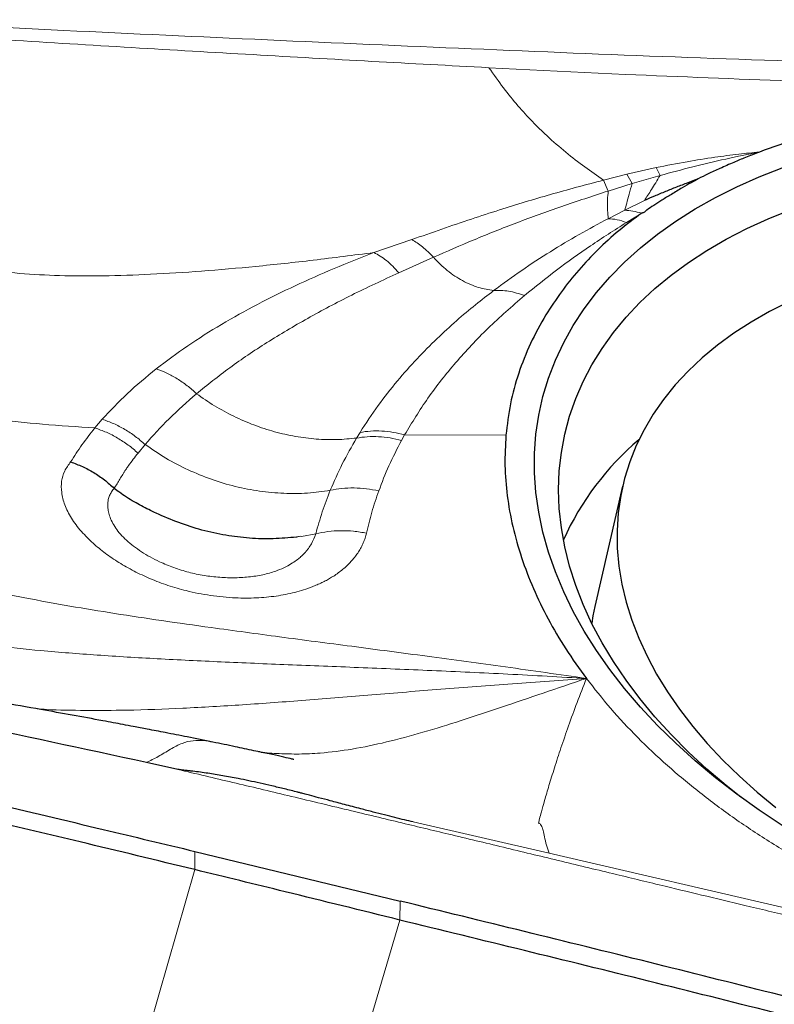
# Model space of a CAD drawing. Units: millimetres. Extents: x 5 to 292, y 5 to 205.
# Drawn here: x 77 to 81, y 69 to 74 of the extents above; entities that cross this region are included whole.
import ezdxf

# ---------------------------------------------------------------- set-up
doc = ezdxf.new("R2010")
doc.units = ezdxf.units.MM

msp = doc.modelspace()

# ---------------------------------------------------------------- linework, layer by layer
at = {"color": 7, "linetype": 'Continuous', "lineweight": 0}
for p, q in [((79.4956, 74.1838), (80.1804, 74.1501)), ((80.1869, 73.6487), (80.335, 73.6828)), ((80.335, 73.6828), (80.3542, 73.643)), ((80.0705, 73.6195), (80.1869, 73.6487)), ((80.0941, 73.5648), (80.0705, 73.6195)), ((80.1869, 73.6487), (80.2149, 73.6028)), ((80.2149, 73.6028), (80.3542, 73.643)), ((80.0941, 73.5648), (80.2149, 73.6028)), ((80.2754, 73.5174), (80.177, 73.4686)), ((80.177, 73.4686), (80.0938, 73.4261)), ((80.2627, 73.4534), (80.1856, 73.4071)), ((78.9187, 73.2562), (79.1081, 73.3209)), ((79.0439, 73.1546), (79.2173, 73.2322)), ((77.5188, 72.376), (77.5558, 72.4194)), ((78.849, 72.3538), (78.8315, 72.3252)), ((79.0727, 72.3412), (79.0574, 72.3134)), ((79.5809, 72.3393), (79.0727, 72.3412)), ((77.7354, 72.2498), (77.771, 72.2931)), ((78.6268, 71.8448), (78.556, 71.8319)), ((79.7975, 70.242), (79.1157, 70.3989)), ((78.0198, 70.1597), (78.0206, 70.2511)), ((81.2864, 69.8963), (79.7975, 70.242)), ((77.7374, 69.1778), (78.0198, 70.1597)), ((79.0494, 69.9064), (79.0503, 70.0019)), ((78.7841, 69.0106), (79.0494, 69.9064))]:
    msp.add_line(p, q, dxfattribs=at)
at = {"color": 7, "linetype": 'Continuous', "lineweight": 30}
for p, q in [((80.1663, 72.0833), (80.0274, 71.4797)), ((77.9346, 70.6622), (77.7773, 70.6973)), ((78.0206, 70.2511), (79.0503, 70.0019))]:
    msp.add_line(p, q, dxfattribs=at)
at = {"color": 7, "linetype": 'Continuous', "lineweight": 30, "flags": 128}
for points in [[(80.9675, 70.3808), (80.8511, 70.4579), (80.7392, 70.538), (80.6322, 70.6207), (80.5301, 70.7059), (80.4333, 70.7935), (80.342, 70.8832), (80.2563, 70.9749), (80.1765, 71.0683), (80.1026, 71.1633), (80.035, 71.2595), (79.9737, 71.3569), (79.9189, 71.4552), (79.8706, 71.5542), (79.8291, 71.6537), (79.7943, 71.7534), (79.7664, 71.8531), (79.7454, 71.9527), (79.7314, 72.0519), (79.7244, 72.1504), (79.7244, 72.2481), (79.7314, 72.3447), (79.7454, 72.4401), (79.7664, 72.534), (79.7943, 72.6262), (79.8291, 72.7165), (79.8706, 72.8047), (79.9189, 72.8907), (79.9737, 72.9742), (80.035, 73.055), (80.1026, 73.133), (80.1765, 73.208), (80.2563, 73.2799), (80.342, 73.3484), (80.4333, 73.4134), (80.5301, 73.4748), (80.6322, 73.5325), (80.7392, 73.5863), (80.8511, 73.6361), (80.9675, 73.6818)], [(80.7595, 70.523), (80.6863, 70.5813), (80.5888, 70.6645), (80.4965, 70.7499), (80.4097, 70.8373), (80.3285, 70.9266), (80.2531, 71.0176), (80.1836, 71.11), (80.1203, 71.2036), (80.0633, 71.2982), (80.0126, 71.3937), (79.9685, 71.4897), (79.931, 71.5862), (79.9002, 71.6827), (79.8762, 71.7792), (79.859, 71.8755), (79.8486, 71.9712), (79.8452, 72.0662), (79.8486, 72.1603), (79.859, 72.2533), (79.8762, 72.3448), (79.9002, 72.4349), (79.931, 72.5231), (79.9685, 72.6094), (80.0126, 72.6935), (80.0633, 72.7753), (80.1203, 72.8546), (80.1836, 72.9311), (80.2531, 73.0047), (80.3285, 73.0753), (80.4097, 73.1426), (80.4965, 73.2066), (80.5888, 73.2671), (80.6863, 73.3239), (80.7887, 73.3769), (80.8959, 73.4261), (81.0077, 73.4712)], [(81.0004, 73.0092), (80.9032, 72.9602), (80.8108, 72.9074), (80.7236, 72.8509), (80.6418, 72.791), (80.5656, 72.7277), (80.4951, 72.6612), (80.4305, 72.5917), (80.372, 72.5194), (80.3198, 72.4444), (80.274, 72.3669), (80.2347, 72.2872), (80.2019, 72.2054), (80.1759, 72.1217), (80.1566, 72.0364), (80.1441, 71.9496), (80.1384, 71.8616), (80.1395, 71.7726), (80.1475, 71.6828), (80.1623, 71.5925), (80.1839, 71.5019), (80.2122, 71.4111), (80.2472, 71.3206), (80.2887, 71.2303), (80.3367, 71.1407), (80.3911, 71.0519), (80.4516, 70.9642), (80.5182, 70.8777), (80.5907, 70.7927), (80.6688, 70.7094), (80.7525, 70.628), (80.8414, 70.5488), (80.9354, 70.4718)], [(80.0274, 71.4797), (80.0177, 71.4328), (80.0115, 71.396)]]:
    msp.add_lwpolyline(points, dxfattribs=at)
at = {"color": 7, "linetype": 'Continuous', "lineweight": 30}
msp.add_arc((81.1584, 71.2356), 1.4131, 130.0924, 155.8317, dxfattribs=at)
at = {"color": 7, "linetype": 'Continuous', "lineweight": 0}
for points, knots in [([(75.7694, 74.4592), (76.1094, 74.4388), (76.7892, 74.3982), (77.8104, 74.3491), (78.832, 74.3032), (79.8541, 74.2592), (80.8771, 74.2202), (81.9008, 74.1881), (82.583, 74.1635), (82.9242, 74.1512)], [0, 0, 0, 0, 0.1429129, 0.2856891, 0.4285109, 0.5714385, 0.7143273, 0.8571369, 1, 1, 1, 1]), ([(75.7845, 74.4156), (76.0041, 74.3987), (76.4367, 74.3654), (77.077, 74.3228), (77.7, 74.2846), (78.3084, 74.2493), (78.9053, 74.2155), (79.2998, 74.1943), (79.4956, 74.1838)], [0, 0, 0, 0, 0.1778382, 0.3503189, 0.517787, 0.6813611, 0.8418547, 1, 1, 1, 1]), ([(80.0705, 73.6195), (80.0391, 73.6413), (79.9766, 73.6849), (79.8819, 73.7576), (79.7942, 73.8333), (79.7139, 73.9118), (79.6414, 73.9914), (79.5684, 74.0806), (79.5199, 74.1493), (79.4956, 74.1838)], [0, 0, 0, 0, 0.17068, 0.340276, 0.507745, 0.631743, 0.754594, 0.876963, 1, 1, 1, 1]), ([(80.1804, 74.15), (80.4573, 74.1385), (81.0117, 74.1153), (81.5666, 74.0999), (81.8443, 74.0921)], [0, 0, 0, 0, 0.499364, 1, 1, 1, 1]), ([(80.335, 73.6828), (80.3867, 73.6929), (80.4839, 73.7121), (80.6226, 73.7336), (80.7435, 73.7499), (80.8182, 73.7573), (80.8524, 73.7608)], [0, 0, 0, 0, 0.303566, 0.572145, 0.804403, 1, 1, 1, 1]), ([(80.3542, 73.643), (80.4087, 73.6576), (80.518, 73.6867), (80.684, 73.7264), (80.7961, 73.7493), (80.8524, 73.7607)], [0, 0, 0, 0, 0.331743, 0.664244, 1, 1, 1, 1]), ([(79.1081, 73.3209), (79.1586, 73.3387), (79.2571, 73.3733), (79.4045, 73.4233), (79.5439, 73.4689), (79.6761, 73.5099), (79.8048, 73.5476), (79.9355, 73.5841), (80.0251, 73.6076), (80.0705, 73.6195)], [0, 0, 0, 0, 0.165942, 0.324049, 0.472769, 0.605879, 0.733563, 0.864912, 1, 1, 1, 1]), ([(80.2754, 73.5174), (80.2869, 73.5346), (80.3094, 73.5684), (80.3394, 73.6185), (80.3542, 73.643)], [0, 0, 0, 0, 0.510119, 1, 1, 1, 1]), ([(80.177, 73.4686), (80.1804, 73.4798), (80.1871, 73.5017), (80.1973, 73.5471), (80.2091, 73.5844), (80.2149, 73.6028)], [0, 0, 0, 0, 0.3466614, 0.6787116, 1, 1, 1, 1]), ([(75.9981, 73.5239), (76.0266, 73.5274), (76.0803, 73.5339), (76.1561, 73.5339), (76.2215, 73.523), (76.2819, 73.4988), (76.3373, 73.4606), (76.3904, 73.4115), (76.4445, 73.3609), (76.508, 73.3154), (76.5899, 73.2714), (76.6935, 73.2309), (76.8207, 73.1962), (76.9712, 73.1686), (77.1463, 73.1493), (77.347, 73.139), (77.5664, 73.1381), (77.804, 73.146), (78.0591, 73.1622), (78.3313, 73.1864), (78.6198, 73.2176), (78.8173, 73.2431), (78.9187, 73.2562)], [0, 0, 0, 0, 0.029041, 0.05458, 0.076526, 0.095892, 0.120144, 0.144108, 0.168619, 0.194356, 0.22191, 0.261258, 0.304769, 0.352744, 0.412882, 0.479092, 0.551372, 0.629651, 0.713812, 0.803708, 0.899166, 1, 1, 1, 1]), ([(79.2173, 73.2322), (79.2846, 73.2617), (79.4195, 73.3209), (79.6351, 73.4066), (79.8599, 73.4886), (80.0158, 73.5393), (80.0941, 73.5648)], [0, 0, 0, 0, 0.247604, 0.496529, 0.747152, 1, 1, 1, 1]), ([(80.0941, 73.5648), (80.0926, 73.5498), (80.0895, 73.5194), (80.0902, 73.4816), (80.0923, 73.4494), (80.0933, 73.434), (80.0938, 73.4261)], [0, 0, 0, 0, 0.237629, 0.482424, 0.736193, 1, 1, 1, 1]), ([(80.0938, 73.4261), (80.0451, 73.4), (79.9452, 73.3464), (79.8006, 73.2596), (79.6562, 73.1659), (79.5655, 73.0992), (79.5192, 73.0651)], [0, 0, 0, 0, 0.2326139, 0.4768992, 0.7327285, 1, 1, 1, 1]), ([(80.0938, 73.4261), (80.1085, 73.4252), (80.138, 73.4235), (80.1697, 73.4125), (80.1856, 73.4071)], [0, 0, 0, 0, 0.500005, 1, 1, 1, 1]), ([(80.177, 73.4686), (80.1903, 73.4677), (80.2169, 73.4658), (80.2474, 73.4575), (80.2627, 73.4534)], [0, 0, 0, 0, 0.497837, 1, 1, 1, 1]), ([(80.1856, 73.4071), (80.125, 73.3684), (80.0041, 73.2913), (79.8329, 73.1688), (79.727, 73.0833), (79.6741, 73.0405)], [0, 0, 0, 0, 0.334781, 0.667971, 1, 1, 1, 1]), ([(79.1081, 73.3209), (79.1263, 73.3102), (79.1627, 73.2887), (79.1991, 73.251), (79.2173, 73.2322)], [0, 0, 0, 0, 0.500003, 1, 1, 1, 1]), ([(77.8266, 72.6727), (77.878, 72.7115), (77.9795, 72.7879), (78.1508, 72.8954), (78.3311, 72.996), (78.5202, 73.0893), (78.7149, 73.1761), (78.8515, 73.2298), (78.9187, 73.2562)], [0, 0, 0, 0, 0.178957, 0.353108, 0.522295, 0.686481, 0.845696, 1, 1, 1, 1]), ([(79.0439, 73.1546), (79.0232, 73.1767), (78.9817, 73.221), (78.9397, 73.2445), (78.9187, 73.2562)], [0, 0, 0, 0, 0.499113, 1, 1, 1, 1]), ([(79.5192, 73.0651), (79.4941, 73.0692), (79.4449, 73.0774), (79.3648, 73.1117), (79.2869, 73.1611), (79.2401, 73.2089), (79.2173, 73.2322)], [0, 0, 0, 0, 0.268567, 0.525388, 0.769241, 1, 1, 1, 1]), ([(78.0287, 72.5478), (78.0831, 72.5916), (78.1921, 72.6793), (78.3796, 72.8052), (78.5838, 72.9267), (78.8041, 73.0439), (78.9639, 73.1177), (79.0439, 73.1546)], [0, 0, 0, 0, 0.199621, 0.399482, 0.599497, 0.799674, 1, 1, 1, 1]), ([(77.5188, 72.376), (77.431, 72.3818), (77.262, 72.393), (77.0197, 72.418), (76.815, 72.4474), (76.6457, 72.4802), (76.5083, 72.5143), (76.3845, 72.5537), (76.2746, 72.5988), (76.1791, 72.6502), (76.0984, 72.7082), (76.033, 72.7739), (75.9892, 72.8387), (75.9526, 72.8942), (75.9179, 72.9392), (75.8791, 72.9757), (75.8358, 73.003), (75.7884, 73.022), (75.7328, 73.035), (75.6928, 73.04), (75.6718, 73.0427)], [0, 0, 0, 0, 0.125481, 0.241531, 0.347919, 0.42131, 0.489244, 0.551847, 0.609375, 0.662267, 0.711211, 0.757206, 0.801685, 0.83103, 0.860338, 0.890225, 0.91388, 0.939609, 0.968261, 1, 1, 1, 1]), ([(79.5192, 73.0651), (79.4888, 73.0417), (79.4248, 72.9923), (79.3299, 72.912), (79.2315, 72.8219), (79.1317, 72.7212), (79.0326, 72.6095), (78.9355, 72.4865), (78.8785, 72.399), (78.849, 72.3538)], [0, 0, 0, 0, 0.108009, 0.227631, 0.358856, 0.501682, 0.656131, 0.822243, 1, 1, 1, 1]), ([(79.6741, 73.0405), (79.6117, 72.9862), (79.487, 72.8777), (79.3263, 72.7051), (79.1848, 72.5269), (79.1101, 72.4031), (79.0727, 72.3412)], [0, 0, 0, 0, 0.250758, 0.500925, 0.750633, 1, 1, 1, 1]), ([(79.6741, 73.0405), (79.6471, 73.0494), (79.5931, 73.067), (79.5438, 73.0657), (79.5192, 73.0651)], [0, 0, 0, 0, 0.498999, 1, 1, 1, 1]), ([(77.5558, 72.4194), (77.5964, 72.4629), (77.6775, 72.5497), (77.7769, 72.6318), (77.8266, 72.6727)], [0, 0, 0, 0, 0.500208, 1, 1, 1, 1]), ([(77.8266, 72.6727), (77.8443, 72.6661), (77.8798, 72.6527), (77.9318, 72.6238), (77.9822, 72.5894), (78.0133, 72.5616), (78.0287, 72.5478)], [0, 0, 0, 0, 0.24898, 0.499997, 0.75102, 1, 1, 1, 1]), ([(77.771, 72.2931), (77.8097, 72.3366), (77.887, 72.4236), (77.9815, 72.5064), (78.0287, 72.5478)], [0, 0, 0, 0, 0.500067, 1, 1, 1, 1]), ([(78.0287, 72.5478), (78.0586, 72.5269), (78.1188, 72.4848), (78.2157, 72.4328), (78.3166, 72.389), (78.4205, 72.3552), (78.5256, 72.3317), (78.6303, 72.3188), (78.7335, 72.3155), (78.7988, 72.322), (78.8315, 72.3252)], [0, 0, 0, 0, 0.1195848, 0.2409794, 0.364014, 0.4885644, 0.6146021, 0.7420123, 0.8705661, 1, 1, 1, 1]), ([(77.5558, 72.4194), (77.575, 72.4126), (77.6134, 72.399), (77.669, 72.3697), (77.7224, 72.335), (77.7548, 72.307), (77.771, 72.2931)], [0, 0, 0, 0, 0.248965, 0.500002, 0.751038, 1, 1, 1, 1]), ([(77.3973, 72.2058), (77.4157, 72.2344), (77.4528, 72.2923), (77.4967, 72.3479), (77.5188, 72.376)], [0, 0, 0, 0, 0.495507, 1, 1, 1, 1]), ([(77.7354, 72.2498), (77.7192, 72.2637), (77.6867, 72.2916), (77.633, 72.3263), (77.5769, 72.3556), (77.5381, 72.3692), (77.5188, 72.376)], [0, 0, 0, 0, 0.248963, 0.5, 0.751042, 1, 1, 1, 1]), ([(79.0727, 72.3412), (79.0536, 72.3459), (79.0152, 72.3551), (78.958, 72.361), (78.9019, 72.3615), (78.8666, 72.3563), (78.849, 72.3538)], [0, 0, 0, 0, 0.249024, 0.499963, 0.750922, 1, 1, 1, 1]), ([(77.771, 72.2931), (77.8052, 72.2696), (77.874, 72.2225), (77.9861, 72.1646), (78.1028, 72.1166), (78.2233, 72.0805), (78.3453, 72.0569), (78.4668, 72.0461), (78.5864, 72.0468), (78.6621, 72.0576), (78.7, 72.0631)], [0, 0, 0, 0, 0.122536, 0.245936, 0.370067, 0.49484, 0.620286, 0.746397, 0.873029, 1, 1, 1, 1]), ([(78.8315, 72.3252), (78.8068, 72.2822), (78.7574, 72.1961), (78.7192, 72.1074), (78.7, 72.0631)], [0, 0, 0, 0, 0.499786, 1, 1, 1, 1]), ([(78.8315, 72.3252), (78.8493, 72.3278), (78.885, 72.3331), (78.9416, 72.3329), (78.9994, 72.3272), (79.0381, 72.318), (79.0574, 72.3134)], [0, 0, 0, 0, 0.249043, 0.500001, 0.750958, 1, 1, 1, 1]), ([(79.0574, 72.3134), (79.0353, 72.2713), (78.9915, 72.188), (78.9592, 72.1024), (78.9432, 72.06)], [0, 0, 0, 0, 0.50525, 1, 1, 1, 1]), ([(77.6161, 72.0727), (77.6254, 72.0882), (77.6394, 72.1116), (77.6562, 72.1389), (77.6647, 72.1526), (77.669, 72.1595), (77.6712, 72.1629), (77.6722, 72.1646), (77.6728, 72.1655), (77.673, 72.1659), (77.6732, 72.1661), (77.6732, 72.1662), (77.6733, 72.1663), (77.6733, 72.1663), (77.6733, 72.1663), (77.6733, 72.1663), (77.6733, 72.1663), (77.6733, 72.1663), (77.6733, 72.1664), (77.6734, 72.1665), (77.6737, 72.1669), (77.6749, 72.1686), (77.6798, 72.1755), (77.6993, 72.2032), (77.7194, 72.2291), (77.7354, 72.2498)], [0, 0, 0, 0, 0.2591675, 0.3886549, 0.4533869, 0.4857461, 0.5019265, 0.5100161, 0.5140604, 0.5160798, 0.5170934, 0.5175976, 0.5178538, 0.5179766, 0.518042, 0.5180727, 0.5181034, 0.5181341, 0.5182238, 0.5185766, 0.5199908, 0.5256433, 0.5482489, 0.6386388, 1, 1, 1, 1]), ([(78.8819, 71.848), (78.8797, 71.8398), (78.8752, 71.8235), (78.8658, 71.7997), (78.8546, 71.7765), (78.8413, 71.7538), (78.8258, 71.7318), (78.8028, 71.7037), (78.7697, 71.6709), (78.7323, 71.6426), (78.7017, 71.6233), (78.6802, 71.6111), (78.6575, 71.5997), (78.6338, 71.5889), (78.5901, 71.571), (78.5234, 71.5497), (78.4448, 71.5341), (78.3796, 71.5265), (78.3292, 71.5231), (78.2775, 71.522), (78.2008, 71.5236), (78.0997, 71.5332), (78.0013, 71.5528), (77.9308, 71.5718), (77.8853, 71.5859), (77.8408, 71.6017), (77.7973, 71.6191), (77.7415, 71.6441), (77.6755, 71.6782), (77.6151, 71.7156), (77.5707, 71.7473), (77.5391, 71.772), (77.5093, 71.7977), (77.4795, 71.826), (77.4505, 71.857), (77.4236, 71.8903), (77.4008, 71.9237), (77.3822, 71.9571), (77.3634, 72.0004), (77.3499, 72.0518), (77.3497, 72.1087), (77.3641, 72.1604), (77.3863, 72.1908), (77.3973, 72.2058)], [0, 0, 0, 0, 0.015978, 0.031885, 0.047762, 0.06365, 0.079592, 0.095629, 0.127084, 0.158102, 0.170486, 0.182892, 0.19535, 0.207884, 0.22052, 0.262247, 0.303012, 0.323344, 0.343777, 0.364408, 0.385323, 0.43453, 0.482051, 0.500552, 0.518993, 0.537436, 0.555944, 0.574579, 0.611128, 0.647482, 0.665743, 0.684136, 0.702721, 0.721561, 0.744774, 0.767743, 0.79061, 0.813518, 0.836605, 0.880358, 0.921582, 0.961163, 1, 1, 1, 1]), ([(78.6268, 71.8448), (78.6204, 71.8278), (78.6108, 71.8025), (78.5931, 71.7753), (78.5831, 71.7623), (78.5778, 71.756), (78.5751, 71.7529), (78.5737, 71.7513), (78.573, 71.7505), (78.5727, 71.7501), (78.5725, 71.7499), (78.5724, 71.7498), (78.5724, 71.7498), (78.5723, 71.7498), (78.5723, 71.7498), (78.5723, 71.7498), (78.5721, 71.7493), (78.569, 71.7468), (78.5631, 71.7396), (78.551, 71.7287), (78.5337, 71.7141), (78.5091, 71.6969), (78.4761, 71.678), (78.4301, 71.6579), (78.3705, 71.6402), (78.2994, 71.628), (78.2237, 71.623), (78.1455, 71.6253), (78.0667, 71.6346), (78.0018, 71.6483), (77.9514, 71.6627), (77.9144, 71.6751), (77.8783, 71.689), (77.8218, 71.7138), (77.75, 71.7535), (77.6745, 71.8115), (77.6286, 71.8632), (77.604, 71.9047), (77.5918, 71.9343), (77.5853, 71.9609), (77.5831, 71.9831), (77.5837, 72.0013), (77.5857, 72.0156), (77.5887, 72.0273), (77.5925, 72.0375), (77.5975, 72.0464), (77.6028, 72.056), (77.6081, 72.0653), (77.6138, 72.0705), (77.6161, 72.0727)], [0, 0, 0, 0, 0.0504752, 0.0753295, 0.0877271, 0.0939222, 0.0970195, 0.0985669, 0.0993405, 0.0997279, 0.0999215, 0.1000181, 0.1000662, 0.1000902, 0.1001029, 0.1001086, 0.1001144, 0.1013038, 0.1104002, 0.1236318, 0.1421186, 0.1657904, 0.1945431, 0.2284263, 0.2733907, 0.3186465, 0.3641854, 0.4098639, 0.4552513, 0.5003468, 0.5229613, 0.5456742, 0.568474, 0.591343, 0.6565992, 0.7215911, 0.7857782, 0.8176654, 0.8495077, 0.8766164, 0.8997058, 0.9187788, 0.9338835, 0.9456068, 0.957161, 0.9685128, 0.9779415, 0.9908441, 1, 1, 1, 1]), ([(78.7, 72.0631), (78.686, 72.0271), (78.6578, 71.9551), (78.6371, 71.8816), (78.6268, 71.8448)], [0, 0, 0, 0, 0.499719, 1, 1, 1, 1]), ([(78.9432, 72.06), (78.9226, 72.0641), (78.8811, 72.0723), (78.8189, 72.076), (78.7578, 72.0738), (78.7192, 72.0667), (78.7, 72.0631)], [0, 0, 0, 0, 0.248766, 0.499737, 0.75084, 1, 1, 1, 1]), ([(78.9432, 72.06), (78.9309, 72.0247), (78.9065, 71.9547), (78.8901, 71.8833), (78.8819, 71.848)], [0, 0, 0, 0, 0.504821, 1, 1, 1, 1]), ([(76.0403, 71.9208), (76.0758, 71.8957), (76.1495, 71.8434), (76.2786, 71.778), (76.4242, 71.7175), (76.5872, 71.6625), (76.7666, 71.6119), (76.9618, 71.5652), (77.1723, 71.5215), (77.3182, 71.4956), (77.3933, 71.4822)], [0, 0, 0, 0, 0.094589, 0.196652, 0.307215, 0.426892, 0.555985, 0.69459, 0.842649, 1, 1, 1, 1]), ([(78.8819, 71.848), (78.8603, 71.8517), (78.8169, 71.8593), (78.7516, 71.8616), (78.6874, 71.8577), (78.647, 71.8491), (78.6268, 71.8448)], [0, 0, 0, 0, 0.249018, 0.500166, 0.751228, 1, 1, 1, 1]), ([(78.556, 71.8319), (78.5519, 71.8322), (78.5459, 71.8325), (78.5374, 71.8304), (78.5333, 71.8292), (78.5311, 71.8287), (78.5304, 71.8285), (78.5301, 71.8284)], [0, 0, 0, 0, 0.516147, 0.755824, 0.919255, 0.969964, 1, 1, 1, 1]), ([(75.3496, 71.7583), (75.3896, 71.7525), (75.4667, 71.7414), (75.5811, 71.7317), (75.6816, 71.7148), (75.7665, 71.6883), (75.8395, 71.6548), (75.9179, 71.6096), (76.006, 71.5521), (76.1206, 71.4914), (76.2573, 71.437), (76.4164, 71.3886), (76.5982, 71.3467), (76.7985, 71.3114), (77.0167, 71.2819), (77.2622, 71.2565), (77.5355, 71.2351), (77.8371, 71.217), (78.1569, 71.2016), (78.4937, 71.1876), (78.8465, 71.1738), (79.214, 71.1586), (79.5951, 71.1411), (79.8534, 71.1264), (79.9847, 71.119)], [0, 0, 0, 0, 0.027409, 0.052895, 0.075814, 0.096626, 0.116206, 0.135171, 0.16472, 0.195178, 0.227467, 0.264472, 0.30428, 0.347079, 0.392941, 0.441876, 0.500064, 0.561902, 0.627233, 0.695882, 0.76767, 0.842411, 0.919916, 1, 1, 1, 1]), ([(77.3933, 71.4822), (77.4681, 71.4696), (77.6214, 71.444), (77.8577, 71.4085), (78.0192, 71.3858), (78.1017, 71.3743)], [0, 0, 0, 0, 0.3177156, 0.6512282, 1, 1, 1, 1]), ([(78.1017, 71.3743), (78.2164, 71.3587), (78.4515, 71.3267), (78.8129, 71.2797), (79.1904, 71.23), (79.583, 71.1771), (79.8492, 71.1386), (79.9847, 71.119)], [0, 0, 0, 0, 0.1827291, 0.3746329, 0.5751711, 0.7838033, 1, 1, 1, 1]), ([(77.2299, 70.9662), (77.2451, 70.9653), (77.3241, 70.9603), (77.4739, 70.958), (77.7019, 70.959), (77.965, 70.9688), (78.2646, 70.9865), (78.581, 71.0098), (78.9128, 71.0368), (79.2588, 71.0658), (79.6172, 71.093), (79.8609, 71.1102), (79.9846, 71.119)], [0, 0, 0, 0, 0.017638, 0.091364, 0.168617, 0.272358, 0.381657, 0.496139, 0.615504, 0.739477, 0.867758, 1, 1, 1, 1]), ([(79.9846, 71.119), (79.9124, 71.0946), (79.7701, 71.0467), (79.5609, 70.9751), (79.3596, 70.9079), (79.1671, 70.8483), (78.9848, 70.7992), (78.8132, 70.763), (78.6669, 70.7444), (78.5444, 70.7386), (78.4443, 70.7412), (78.3746, 70.7456), (78.3424, 70.7511), (78.3395, 70.7516)], [0, 0, 0, 0, 0.12971, 0.255241, 0.376108, 0.491956, 0.602485, 0.70697, 0.804723, 0.869625, 0.932385, 0.993953, 1, 1, 1, 1]), ([(79.9847, 71.119), (79.9688, 71.0786), (79.9377, 70.9995), (79.8953, 70.8823), (79.8574, 70.7723), (79.8246, 70.6715), (79.7969, 70.5824), (79.7748, 70.5073), (79.759, 70.4509), (79.7491, 70.4133), (79.7447, 70.3948), (79.7452, 70.3916), (79.7491, 70.3917), (79.7546, 70.3872), (79.7605, 70.3771), (79.7675, 70.3574), (79.775, 70.3243), (79.7832, 70.2806), (79.7927, 70.2551), (79.7975, 70.242)], [0, 0, 0, 0, 0.099665, 0.195046, 0.285584, 0.370763, 0.450154, 0.52351, 0.590883, 0.645353, 0.696486, 0.745695, 0.793823, 0.825473, 0.857108, 0.889459, 0.923795, 0.96094, 1, 1, 1, 1]), ([(79.9847, 71.119), (80.0243, 71.0685), (80.1033, 70.9679), (80.2399, 70.8221), (80.3893, 70.6808), (80.5521, 70.5449), (80.7266, 70.415), (80.9122, 70.2924), (81.1073, 70.1769), (81.245, 70.1067), (81.314, 70.0716)], [0, 0, 0, 0, 0.1253, 0.24997, 0.37465, 0.499978, 0.625421, 0.750147, 0.874794, 1, 1, 1, 1]), ([(78.1102, 70.7994), (78.0949, 70.8023), (78.0612, 70.8088), (78.0115, 70.8088), (77.9567, 70.7963), (77.8982, 70.7646), (77.8362, 70.7255), (77.7969, 70.7067), (77.7773, 70.6973)], [0, 0, 0, 0, 0.140618, 0.309679, 0.480519, 0.653364, 0.827175, 1, 1, 1, 1]), ([(82.9242, 69.4593), (82.9027, 69.4647), (82.8525, 69.4772), (82.7665, 69.4985), (82.659, 69.5251), (82.53, 69.5569), (82.3795, 69.5938), (82.2348, 69.6292), (82.1006, 69.6619), (81.9816, 69.6908), (81.8551, 69.7214), (81.7299, 69.7517), (81.6127, 69.78), (81.507, 69.8055), (81.4075, 69.8294), (81.2547, 69.8662), (81.0549, 69.9142), (80.8146, 69.9719), (80.5919, 70.0253), (80.3675, 70.0792), (80.1244, 70.1378), (79.8596, 70.2016), (79.5853, 70.2678), (79.3186, 70.3319), (79.0532, 70.3955), (78.7783, 70.4616), (78.4953, 70.5295), (78.2105, 70.5973), (78.0266, 70.6406), (77.9346, 70.6622)], [0, 0, 0, 0, 0.013006, 0.030328, 0.051967, 0.077925, 0.108202, 0.142799, 0.16521, 0.189121, 0.214532, 0.241442, 0.264574, 0.285087, 0.305063, 0.324503, 0.377082, 0.425275, 0.469081, 0.511018, 0.560284, 0.615254, 0.670212, 0.725163, 0.775461, 0.829516, 0.890032, 0.945013, 1, 1, 1, 1])]:
    msp.add_open_spline(points, degree=3, knots=knots, dxfattribs=at)
at = {"color": 7, "linetype": 'Continuous', "lineweight": 30}
for points, knots in [([(82.779, 73.9634), (82.7164, 73.9695), (82.5919, 73.9815), (82.4073, 73.9913), (82.2261, 73.9947), (82.0483, 73.9913), (81.8739, 73.9812), (81.6813, 73.962), (81.4733, 73.9314), (81.2542, 73.8862), (81.0459, 73.8305), (80.9167, 73.7838), (80.8523, 73.7605)], [0, 0, 0, 0, 0.090184, 0.179181, 0.267249, 0.35465, 0.441655, 0.528536, 0.648697, 0.766885, 0.88376, 1, 1, 1, 1]), ([(80.8523, 73.7605), (80.8289, 73.7515), (80.7857, 73.7347), (80.7198, 73.7071), (80.6575, 73.6794), (80.5975, 73.652), (80.5617, 73.6343), (80.5453, 73.6261)], [0, 0, 0, 0, 0.22026, 0.406118, 0.634351, 0.832287, 1, 1, 1, 1]), ([(80.5452, 73.6255), (80.5279, 73.6188), (80.4924, 73.6051), (80.4355, 73.5847), (80.3812, 73.562), (80.3276, 73.5397), (80.2924, 73.5246), (80.2754, 73.5174)], [0, 0, 0, 0, 0.195215, 0.401181, 0.60686, 0.810327, 1, 1, 1, 1]), ([(80.5453, 73.6261), (80.5337, 73.6197), (80.5067, 73.6049), (80.4622, 73.5788), (80.4132, 73.5496), (80.3652, 73.5202), (80.3237, 73.4939), (80.2987, 73.4768), (80.287, 73.4689)], [0, 0, 0, 0, 0.129256, 0.298742, 0.508491, 0.693061, 0.85688, 1, 1, 1, 1]), ([(80.2629, 73.4544), (80.2239, 73.4254), (80.1454, 73.3669), (80.0403, 73.2709), (79.9438, 73.1686), (79.8569, 73.0592), (79.7748, 72.9364), (79.7014, 72.8004), (79.6422, 72.6512), (79.5999, 72.4977), (79.5873, 72.3922), (79.5809, 72.3393)], [0, 0, 0, 0, 0.098267, 0.197475, 0.298015, 0.400265, 0.504583, 0.629228, 0.752889, 0.87625, 1, 1, 1, 1]), ([(80.287, 73.4689), (80.2833, 73.4657), (80.2778, 73.4612), (80.2713, 73.456), (80.2665, 73.4545), (80.2641, 73.4545), (80.2629, 73.4544)], [0, 0, 0, 0, 0.5419937, 0.8003862, 0.904622, 1, 1, 1, 1]), ([(79.5809, 72.3393), (79.5782, 72.2891), (79.5728, 72.1889), (79.5852, 72.0356), (79.6129, 71.8809), (79.6569, 71.7255), (79.716, 71.5707), (79.7902, 71.4178), (79.8783, 71.2668), (79.9492, 71.1683), (79.9847, 71.119)], [0, 0, 0, 0, 0.125334, 0.250368, 0.375717, 0.501994, 0.627305, 0.751679, 0.875711, 1, 1, 1, 1]), ([(77.3973, 72.2058), (77.417, 72.1985), (77.4567, 72.1838), (77.5136, 72.1529), (77.5677, 72.1164), (77.6, 72.0872), (77.6161, 72.0727)], [0, 0, 0, 0, 0.248905, 0.499939, 0.751004, 1, 1, 1, 1]), ([(78.5301, 71.8284), (78.4916, 71.8248), (78.4146, 71.8176), (78.2952, 71.8212), (78.1751, 71.8357), (78.0556, 71.8617), (77.9391, 71.8996), (77.8509, 71.9367), (77.7892, 71.9657), (77.7524, 71.9846), (77.7149, 72.0053), (77.6778, 72.0277), (77.6444, 72.0507), (77.6247, 72.066), (77.6161, 72.0727)], [0, 0, 0, 0, 0.125176, 0.250315, 0.375358, 0.500333, 0.624445, 0.748091, 0.79108, 0.833103, 0.875092, 0.922925, 0.966674, 1, 1, 1, 1]), ([(77.7773, 70.6973), (77.4615, 70.7653), (76.8259, 70.9022), (76.1885, 71.0345), (75.8679, 71.1011)], [0, 0, 0, 0, 0.49683, 1, 1, 1, 1]), ([(78.1109, 70.7996), (78.0679, 70.8083), (77.9882, 70.8244), (77.8785, 70.846), (77.7884, 70.8634), (77.7179, 70.8768), (77.661, 70.8875), (77.61, 70.8971), (77.5249, 70.9129), (77.4041, 70.935), (77.2324, 70.9659), (77.0396, 70.9999), (76.8676, 71.0299), (76.7257, 71.0544), (76.6116, 71.074), (76.4785, 71.0968), (76.3833, 71.1131), (76.3326, 71.1218)], [0, 0, 0, 0, 0.0726361, 0.1345951, 0.1854633, 0.2249291, 0.2537798, 0.2816384, 0.3109478, 0.3971981, 0.485242, 0.6002497, 0.7221025, 0.7757645, 0.8398463, 0.9145363, 1, 1, 1, 1]), ([(78.5168, 70.7121), (78.5168, 70.7122), (78.5168, 70.7122), (78.514, 70.7129), (78.5074, 70.7145), (78.4899, 70.7187), (78.4546, 70.7267), (78.3895, 70.7409), (78.3111, 70.7577), (78.217, 70.7777), (78.1483, 70.7919), (78.111, 70.7996)], [0, 0, 0, 0, 0.008514, 0.022235, 0.054772, 0.088232, 0.221531, 0.365429, 0.538785, 0.749834, 1, 1, 1, 1]), ([(79.1157, 70.3989), (79.1012, 70.4023), (79.0706, 70.4094), (79.0225, 70.4211), (78.97, 70.4343), (78.913, 70.4489), (78.8459, 70.4665), (78.7743, 70.4856), (78.7038, 70.5042), (78.6454, 70.5196), (78.6058, 70.53), (78.5814, 70.5365), (78.5686, 70.5398), (78.5578, 70.5426), (78.549, 70.5449), (78.542, 70.5467), (78.516, 70.5534), (78.4712, 70.5645), (78.4082, 70.5796), (78.3483, 70.5933), (78.2916, 70.6056), (78.2291, 70.6183), (78.1608, 70.631), (78.085, 70.6434), (78.0323, 70.6507), (78.0009, 70.6546), (77.9915, 70.6557), (77.982, 70.6568), (77.9665, 70.6586), (77.9517, 70.6602), (77.9393, 70.6616), (77.936, 70.662), (77.935, 70.6622), (77.9347, 70.6622), (77.9346, 70.6622)], [0, 0, 0, 0, 0.036742, 0.077183, 0.12134, 0.169228, 0.220858, 0.290197, 0.349604, 0.398575, 0.437112, 0.449398, 0.460071, 0.469134, 0.476587, 0.482428, 0.486658, 0.542153, 0.595027, 0.645315, 0.693046, 0.738263, 0.803698, 0.867149, 0.93301, 0.941368, 0.949726, 0.958079, 0.96643, 0.991015, 0.997456, 0.999215, 0.999729, 1, 1, 1, 1]), ([(76.9919, 70.4965), (77.1813, 70.4516), (77.5245, 70.3703), (77.8671, 70.288), (78.0206, 70.2511)], [0, 0, 0, 0, 0.551808, 1, 1, 1, 1]), ([(78.0198, 70.1597), (77.8281, 70.2062), (77.4854, 70.2893), (77.1422, 70.3711), (76.991, 70.4072)], [0, 0, 0, 0, 0.559565, 1, 1, 1, 1]), ([(79.0494, 69.9064), (78.8575, 69.954), (78.5146, 70.039), (78.1711, 70.1228), (78.0198, 70.1597)], [0, 0, 0, 0, 0.559525, 1, 1, 1, 1]), ([(83.258, 68.9405), (83.0673, 68.9898), (82.4954, 69.1378), (81.5095, 69.3904), (80.2984, 69.6962), (79.4663, 69.9), (79.0503, 70.0019)], [0, 0, 0, 0, 0.136473, 0.409421, 0.704686, 1, 1, 1, 1]), ([(83.2562, 68.8419), (83.0659, 68.8919), (82.4949, 69.0418), (81.5091, 69.2956), (80.2976, 69.6015), (79.4655, 69.8047), (79.0494, 69.9064)], [0, 0, 0, 0, 0.136438, 0.409317, 0.704639, 1, 1, 1, 1])]:
    msp.add_open_spline(points, degree=3, knots=knots, dxfattribs=at)

doc.saveas('drawing.dxf')
